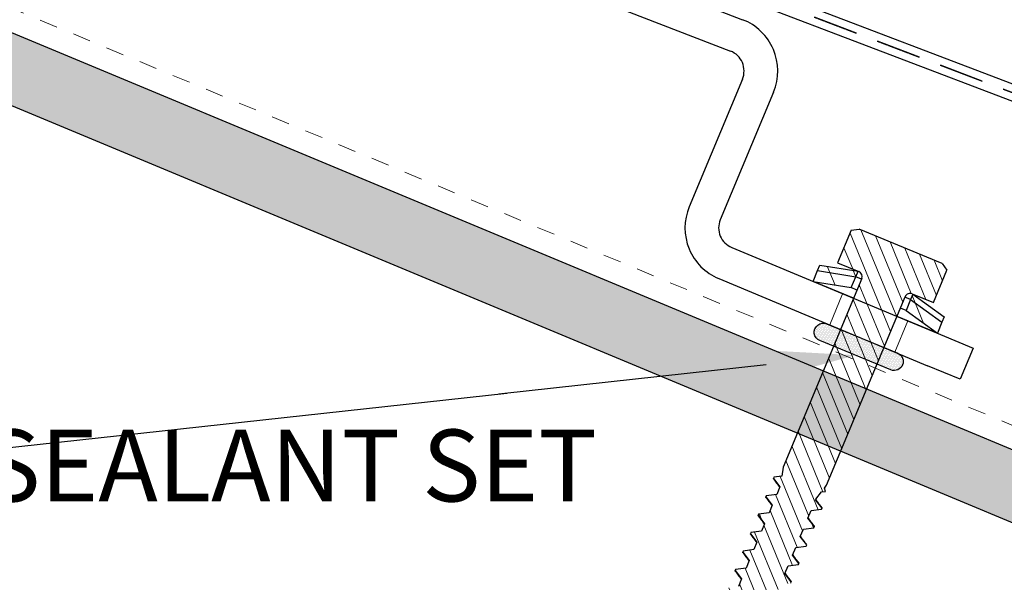
# Model space of a CAD drawing. Units: inches. Extents: x -65 to 246, y -916 to -303.
# Drawn here: x 181 to 187, y -866 to -863 of the extents above; entities that cross this region are included whole.
import ezdxf
from ezdxf import colors
from ezdxf.entities.mleader import LeaderData, LeaderLine
from ezdxf.math import Vec2, Vec3

# ---------------------------------------------------------------- set-up
doc = ezdxf.new("R2010")
doc.units = ezdxf.units.IN
doc.header["$MEASUREMENT"] = 0
doc.linetypes.add('DASHED', pattern=[0.75, 0.5, -0.25])
doc.linetypes.add('HIDDEN', pattern=[0.375, 0.25, -0.125])
for name, color, linetype in [('GENERAL CONSTRUCTION DARK', 253, 'Continuous'), ('GENERAL CONSTRUCTION LIGHT', 251, 'Continuous'), ('GENERAL CONSTRUCTION MEDIUM', 254, 'Continuous'), ('Hatch 3', 8, 'Continuous'), ('TESLA Accessory Bracket', 9, 'Continuous'), ('TESLA Fasteners (Lag Screw)', 253, 'Continuous'), ('TESLA Metal Tile (Long)', 9, 'Continuous'), ('TESLA Tile Skin', 40, 'Continuous'), ('TEXT', 4, 'Continuous')]:
    doc.layers.add(name, color=color, linetype=linetype)
doc.layers.add('TESLA Underlayment', color=4, linetype='DASHED', lineweight=20)
doc.styles.add('SLDTEXTSTYLE0', font='TXT', dxfattribs={"width": 0.75})
pattern_1 = [(315, (138.71293, -765.45526), (0.0883943, 0.0883943), [])]

# ---------------------------------------------------------------- blocks, each defined once
blk = doc.blocks.new('Accessory Bracket')
at = {"layer": 'TESLA Accessory Bracket', "linetype": 'Continuous', "lineweight": 25}
for p, q in [((165.0431, -769.1328), (169.156, -769.0251)), ((165.048, -769.3202), (169.1609, -769.2125)), ((169.2821, -769.3306), (169.2821, -770.1012)), ((169.4695, -769.3306), (169.4695, -770.1012)), ((169.5876, -770.2193), (170.8474, -770.2193)), ((170.8474, -770.2193), (171.0442, -770.2193)), ((171.0442, -770.2193), (171.0442, -770.4068)), ((169.5876, -770.4068), (170.8474, -770.4068)), ((171.0442, -770.4068), (170.8474, -770.4068))]:
    blk.add_line(p, q, dxfattribs=at)
at = {"layer": 'TESLA Accessory Bracket', "linetype": 'HIDDEN', "lineweight": 18}
for p, q in [((170.2569, -770.2193), (170.2569, -770.4068)), ((170.6505, -770.4068), (170.6505, -770.2193))]:
    blk.add_line(p, q, dxfattribs=at)
at = {"layer": 'TESLA Accessory Bracket', "linetype": 'Continuous', "lineweight": 25}
for centre, radius, start, end in [((169.164, -769.3306), 0.3056, 0, 91.5), ((169.164, -769.3306), 0.1181, 0, 91.5), ((169.5876, -770.1012), 0.3056, 180, 270), ((169.5876, -770.1012), 0.1181, 180, 270)]:
    blk.add_arc(centre, radius, start, end, dxfattribs=at)
blk = doc.blocks.new('Lag Screw_5_16 x 3.5 IN')
at = {"layer": 'TESLA Fasteners (Lag Screw)', "linetype": 'Continuous', "lineweight": 18}
h = blk.add_hatch(dxfattribs=at)
h.set_pattern_fill('ANSI31', color=256, scale=0.019686, angle=-90, style=0)
h.set_pattern_definition([(315, (138.71293, -765.455263), (0.04419714, 0.04419714), [])])
edge = h.paths.add_edge_path(flags=0)
edge.add_line((142.5952, -769.2279), (142.5565, -769.2056))
edge.add_line((142.5565, -769.2056), (142.0565, -769.2056))
edge.add_line((142.0565, -769.2056), (142.0178, -769.2279))
edge.add_line((142.0178, -769.2279), (142.0178, -769.4244))
edge.add_line((142.0178, -769.4244), (142.1454, -769.4244))
edge.add_arc((142.1454, -769.4544), 0.03, 0, 90, ccw=False)
edge.add_line((142.1754, -769.4544), (142.1754, -770.5915))
edge.add_line((142.1754, -770.5915), (142.1887, -770.6412))
edge.add_line((142.1887, -770.6412), (142.15, -770.6635))
edge.add_line((142.15, -770.6635), (142.15, -770.6705))
edge.add_line((142.15, -770.6705), (142.2009, -770.6999))
edge.add_line((142.2009, -770.6999), (142.2009, -770.7453))
edge.add_line((142.2009, -770.7453), (142.15, -770.7747))
edge.add_line((142.15, -770.7747), (142.15, -770.7816))
edge.add_line((142.15, -770.7816), (142.2009, -770.811))
edge.add_line((142.2009, -770.811), (142.2009, -770.8564))
edge.add_line((142.2009, -770.8564), (142.15, -770.8858))
edge.add_line((142.15, -770.8858), (142.15, -770.8927))
edge.add_line((142.15, -770.8927), (142.2009, -770.9221))
edge.add_line((142.2009, -770.9221), (142.2009, -770.9675))
edge.add_line((142.2009, -770.9675), (142.15, -770.9969))
edge.add_line((142.15, -770.9969), (142.15, -771.0038))
edge.add_line((142.15, -771.0038), (142.2009, -771.0332))
edge.add_line((142.2009, -771.0332), (142.2009, -771.0786))
edge.add_line((142.2009, -771.0786), (142.15, -771.108))
edge.add_line((142.15, -771.108), (142.15, -771.115))
edge.add_line((142.15, -771.115), (142.2009, -771.1443))
edge.add_line((142.2009, -771.1443), (142.2009, -771.1898))
edge.add_line((142.2009, -771.1898), (142.15, -771.2191))
edge.add_line((142.15, -771.2191), (142.15, -771.2261))
edge.add_line((142.15, -771.2261), (142.2009, -771.2554))
edge.add_line((142.2009, -771.2554), (142.2009, -771.3009))
edge.add_line((142.2009, -771.3009), (142.15, -771.3303))
edge.add_line((142.15, -771.3303), (142.15, -771.3372))
edge.add_line((142.15, -771.3372), (142.2009, -771.3666))
edge.add_line((142.2009, -771.3666), (142.2009, -771.412))
edge.add_line((142.2009, -771.412), (142.15, -771.4414))
edge.add_line((142.15, -771.4414), (142.15, -771.4483))
edge.add_line((142.15, -771.4483), (142.2009, -771.4777))
edge.add_line((142.2009, -771.4777), (142.2009, -771.5231))
edge.add_line((142.2009, -771.5231), (142.15, -771.5525))
edge.add_line((142.15, -771.5525), (142.15, -771.5594))
edge.add_line((142.15, -771.5594), (142.2009, -771.5888))
edge.add_line((142.2009, -771.5888), (142.2009, -771.6342))
edge.add_line((142.2009, -771.6342), (142.15, -771.6636))
edge.add_line((142.15, -771.6636), (142.15, -771.6706))
edge.add_line((142.15, -771.6706), (142.2009, -771.6999))
edge.add_line((142.2009, -771.6999), (142.2009, -771.7454))
edge.add_line((142.2009, -771.7454), (142.15, -771.7747))
edge.add_line((142.15, -771.7747), (142.15, -771.7817))
edge.add_line((142.15, -771.7817), (142.2009, -771.811))
edge.add_line((142.2009, -771.811), (142.2009, -771.8565))
edge.add_line((142.2009, -771.8565), (142.15, -771.8858))
edge.add_line((142.15, -771.8858), (142.15, -771.8928))
edge.add_line((142.15, -771.8928), (142.2009, -771.9222))
edge.add_line((142.2009, -771.9222), (142.2009, -771.9676))
edge.add_line((142.2009, -771.9676), (142.15, -771.997))
edge.add_line((142.15, -771.997), (142.15, -772.0039))
edge.add_line((142.15, -772.0039), (142.2009, -772.0333))
edge.add_line((142.2009, -772.0333), (142.2009, -772.0787))
edge.add_line((142.2009, -772.0787), (142.15, -772.1081))
edge.add_line((142.15, -772.1081), (142.15, -772.115))
edge.add_line((142.15, -772.115), (142.2009, -772.1444))
edge.add_line((142.2009, -772.1444), (142.2009, -772.1898))
edge.add_line((142.2009, -772.1898), (142.15, -772.2192))
edge.add_line((142.15, -772.2192), (142.15, -772.2261))
edge.add_line((142.15, -772.2261), (142.2009, -772.2555))
edge.add_line((142.2009, -772.2555), (142.2009, -772.301))
edge.add_line((142.2009, -772.301), (142.15, -772.3303))
edge.add_line((142.15, -772.3303), (142.15, -772.3373))
edge.add_line((142.15, -772.3373), (142.2009, -772.3666))
edge.add_line((142.2009, -772.3666), (142.2009, -772.4121))
edge.add_line((142.2009, -772.4121), (142.15, -772.4414))
edge.add_line((142.15, -772.4414), (142.15, -772.4484))
edge.add_line((142.15, -772.4484), (142.2009, -772.4778))
edge.add_line((142.2009, -772.4778), (142.2009, -772.5232))
edge.add_line((142.2009, -772.5232), (142.15, -772.5526))
edge.add_line((142.15, -772.5526), (142.15, -772.5595))
edge.add_line((142.15, -772.5595), (142.2009, -772.5889))
edge.add_line((142.2009, -772.5889), (142.2009, -772.6116))
edge.add_line((142.2009, -772.6116), (142.2069, -772.6409))
edge.add_spline(control_points=[(142.2069, -772.6409), (142.2022, -772.6436), (142.1976, -772.6462), (142.193, -772.6489), (142.1844, -772.6538), (142.1759, -772.6588), (142.1674, -772.6637)], knot_values=[0.000343, 0.000343, 0.000343, 0.000343, 0.00075, 0.00075, 0.00075, 0.001501, 0.001501, 0.001501, 0.001501], weights=[1, 1, 1, 1, 1, 1, 1], degree=3, periodic=0)
edge.add_line((142.1674, -772.6637), (142.1674, -772.6706))
edge.add_spline(control_points=[(142.1674, -772.6706), (142.1797, -772.6778), (142.1921, -772.6849), (142.2045, -772.692), (142.2093, -772.6948), (142.2142, -772.6977), (142.2191, -772.7005)], knot_values=[0, 0, 0, 0, 0.001088, 0.001088, 0.001088, 0.001515, 0.001515, 0.001515, 0.001515], weights=[1, 1, 1, 1, 1, 1, 1], degree=3, periodic=0)
edge.add_line((142.2191, -772.7005), (142.2309, -772.7582))
edge.add_spline(control_points=[(142.2309, -772.7582), (142.2298, -772.7588), (142.2287, -772.7594), (142.2277, -772.76), (142.2191, -772.7649), (142.2106, -772.7699), (142.2021, -772.7748)], knot_values=[0.000656, 0.000656, 0.000656, 0.000656, 0.00075, 0.00075, 0.00075, 0.001501, 0.001501, 0.001501, 0.001501], weights=[1, 1, 1, 1, 1, 1, 1], degree=3, periodic=0)
edge.add_spline(control_points=[(142.2021, -772.7748), (142.2021, -772.776), (142.2021, -772.7771), (142.2021, -772.7783), (142.2021, -772.7788), (142.2021, -772.7794), (142.2021, -772.78), (142.2021, -772.7806), (142.2021, -772.7812), (142.2021, -772.7817)], knot_values=[0, 0, 0, 0, 0.000088, 0.000088, 0.000088, 0.000132, 0.000132, 0.000132, 0.000176, 0.000176, 0.000176, 0.000176], weights=[1, 1, 1, 1, 1, 1, 1, 1, 1, 1], degree=3, periodic=0)
edge.add_spline(control_points=[(142.2021, -772.7817), (142.2108, -772.7868), (142.2195, -772.7918), (142.2282, -772.7968), (142.2322, -772.7991), (142.2362, -772.8014), (142.2402, -772.8037)], knot_values=[0, 0, 0, 0, 0.000765, 0.000765, 0.000765, 0.001118, 0.001118, 0.001118, 0.001118], weights=[1, 1, 1, 1, 1, 1, 1], degree=3, periodic=0)
edge.add_line((142.2402, -772.8037), (142.2426, -772.8156))
edge.add_line((142.2426, -772.8156), (142.2719, -772.8656))
edge.add_spline(control_points=[(142.2719, -772.8656), (142.2712, -772.8661), (142.2704, -772.8665), (142.2697, -772.8669)], knot_values=[0.00047, 0.00047, 0.00047, 0.00047, 0.000537, 0.000537, 0.000537, 0.000537], weights=[1, 1, 1, 1], degree=3, periodic=0)
edge.add_line((142.2697, -772.8669), (142.2756, -772.8718))
edge.add_line((142.2756, -772.8718), (142.3065, -772.9246))
edge.add_line((142.3065, -772.9246), (142.3393, -772.8686))
edge.add_spline(control_points=[(142.3393, -772.8686), (142.3415, -772.8674), (142.3437, -772.8661), (142.3459, -772.8648)], knot_values=[0.000135, 0.000135, 0.000135, 0.000135, 0.000328, 0.000328, 0.000328, 0.000328], weights=[1, 1, 1, 1], degree=3, periodic=0)
edge.add_line((142.3459, -772.8648), (142.39, -772.8283))
edge.add_spline(control_points=[(142.39, -772.8283), (142.3833, -772.8244), (142.3765, -772.8205), (142.3698, -772.8166)], knot_values=[0.000104, 0.000104, 0.000104, 0.000104, 0.000697, 0.000697, 0.000697, 0.000697], weights=[1, 1, 1, 1], degree=3, periodic=0)
edge.add_line((142.3698, -772.8166), (142.3704, -772.8156))
edge.add_line((142.3704, -772.8156), (142.3834, -772.7521))
edge.add_spline(control_points=[(142.3834, -772.7521), (142.3885, -772.7491), (142.3937, -772.7461), (142.3988, -772.7432), (142.4087, -772.7375), (142.4185, -772.7318), (142.4283, -772.7262)], knot_values=[0.000409, 0.000409, 0.000409, 0.000409, 0.000863, 0.000863, 0.000863, 0.001725, 0.001725, 0.001725, 0.001725], weights=[1, 1, 1, 1, 1, 1, 1], degree=3, periodic=0)
edge.add_spline(control_points=[(142.4283, -772.7262), (142.4283, -772.725), (142.4283, -772.7239), (142.4283, -772.7227), (142.4283, -772.7221), (142.4283, -772.7216), (142.4283, -772.721), (142.4283, -772.7204), (142.4283, -772.7198), (142.4283, -772.7192)], knot_values=[0, 0, 0, 0, 0.000088, 0.000088, 0.000088, 0.000132, 0.000132, 0.000132, 0.000176, 0.000176, 0.000176, 0.000176], weights=[1, 1, 1, 1, 1, 1, 1, 1, 1, 1], degree=3, periodic=0)
edge.add_spline(control_points=[(142.4283, -772.7192), (142.4197, -772.7143), (142.4112, -772.7094), (142.4027, -772.7045), (142.3998, -772.7028), (142.397, -772.7012), (142.3941, -772.6995)], knot_values=[0, 0, 0, 0, 0.00075, 0.00075, 0.00075, 0.001001, 0.001001, 0.001001, 0.001001], weights=[1, 1, 1, 1, 1, 1, 1], degree=3, periodic=0)
edge.add_line((142.3941, -772.6995), (142.4045, -772.6488))
edge.add_line((142.4045, -772.6488), (142.463, -772.6151))
edge.add_line((142.463, -772.6151), (142.463, -772.6081))
edge.add_line((142.463, -772.6081), (142.4121, -772.5787))
edge.add_line((142.4121, -772.5787), (142.4121, -772.5333))
edge.add_line((142.4121, -772.5333), (142.463, -772.5039))
edge.add_line((142.463, -772.5039), (142.463, -772.497))
edge.add_line((142.463, -772.497), (142.4121, -772.4676))
edge.add_line((142.4121, -772.4676), (142.4121, -772.4222))
edge.add_line((142.4121, -772.4222), (142.463, -772.3928))
edge.add_line((142.463, -772.3928), (142.463, -772.3859))
edge.add_line((142.463, -772.3859), (142.4121, -772.3565))
edge.add_line((142.4121, -772.3565), (142.4121, -772.3111))
edge.add_line((142.4121, -772.3111), (142.463, -772.2817))
edge.add_line((142.463, -772.2817), (142.463, -772.2748))
edge.add_line((142.463, -772.2748), (142.4121, -772.2454))
edge.add_line((142.4121, -772.2454), (142.4121, -772.2))
edge.add_line((142.4121, -772.2), (142.463, -772.1706))
edge.add_line((142.463, -772.1706), (142.463, -772.1636))
edge.add_line((142.463, -772.1636), (142.4121, -772.1343))
edge.add_line((142.4121, -772.1343), (142.4121, -772.0888))
edge.add_line((142.4121, -772.0888), (142.463, -772.0595))
edge.add_line((142.463, -772.0595), (142.463, -772.0525))
edge.add_line((142.463, -772.0525), (142.4121, -772.0232))
edge.add_line((142.4121, -772.0232), (142.4121, -771.9777))
edge.add_line((142.4121, -771.9777), (142.463, -771.9484))
edge.add_line((142.463, -771.9484), (142.463, -771.9414))
edge.add_line((142.463, -771.9414), (142.4121, -771.912))
edge.add_line((142.4121, -771.912), (142.4121, -771.8666))
edge.add_line((142.4121, -771.8666), (142.463, -771.8372))
edge.add_line((142.463, -771.8372), (142.463, -771.8303))
edge.add_line((142.463, -771.8303), (142.4121, -771.8009))
edge.add_line((142.4121, -771.8009), (142.4121, -771.7555))
edge.add_line((142.4121, -771.7555), (142.463, -771.7261))
edge.add_line((142.463, -771.7261), (142.463, -771.7192))
edge.add_line((142.463, -771.7192), (142.4121, -771.6898))
edge.add_line((142.4121, -771.6898), (142.4121, -771.6444))
edge.add_line((142.4121, -771.6444), (142.463, -771.615))
edge.add_line((142.463, -771.615), (142.463, -771.608))
edge.add_line((142.463, -771.608), (142.4121, -771.5787))
edge.add_line((142.4121, -771.5787), (142.4121, -771.5332))
edge.add_line((142.4121, -771.5332), (142.463, -771.5039))
edge.add_line((142.463, -771.5039), (142.463, -771.4969))
edge.add_line((142.463, -771.4969), (142.4121, -771.4676))
edge.add_line((142.4121, -771.4676), (142.4121, -771.4221))
edge.add_line((142.4121, -771.4221), (142.463, -771.3928))
edge.add_line((142.463, -771.3928), (142.463, -771.3858))
edge.add_line((142.463, -771.3858), (142.4121, -771.3564))
edge.add_line((142.4121, -771.3564), (142.4121, -771.311))
edge.add_line((142.4121, -771.311), (142.463, -771.2816))
edge.add_line((142.463, -771.2816), (142.463, -771.2747))
edge.add_line((142.463, -771.2747), (142.4121, -771.2453))
edge.add_line((142.4121, -771.2453), (142.4121, -771.1999))
edge.add_line((142.4121, -771.1999), (142.463, -771.1705))
edge.add_line((142.463, -771.1705), (142.463, -771.1636))
edge.add_line((142.463, -771.1636), (142.4121, -771.1342))
edge.add_line((142.4121, -771.1342), (142.4121, -771.0888))
edge.add_line((142.4121, -771.0888), (142.463, -771.0594))
edge.add_line((142.463, -771.0594), (142.463, -771.0525))
edge.add_line((142.463, -771.0525), (142.4121, -771.0231))
edge.add_line((142.4121, -771.0231), (142.4121, -770.9777))
edge.add_line((142.4121, -770.9777), (142.463, -770.9483))
edge.add_line((142.463, -770.9483), (142.463, -770.9413))
edge.add_line((142.463, -770.9413), (142.4121, -770.912))
edge.add_line((142.4121, -770.912), (142.4121, -770.8665))
edge.add_line((142.4121, -770.8665), (142.463, -770.8372))
edge.add_line((142.463, -770.8372), (142.463, -770.8302))
edge.add_line((142.463, -770.8302), (142.4121, -770.8009))
edge.add_line((142.4121, -770.8009), (142.4121, -770.7554))
edge.add_line((142.4121, -770.7554), (142.463, -770.726))
edge.add_line((142.463, -770.726), (142.463, -770.7191))
edge.add_line((142.463, -770.7191), (142.4121, -770.6897))
edge.add_line((142.4121, -770.6897), (142.4121, -770.6864))
edge.add_line((142.4121, -770.6864), (142.4255, -770.6366))
edge.add_line((142.4255, -770.6366), (142.4456, -770.625))
edge.add_line((142.4456, -770.625), (142.4322, -770.6115))
edge.add_line((142.4322, -770.6115), (142.4376, -770.5915))
edge.add_line((142.4376, -770.5915), (142.4376, -769.4544))
edge.add_arc((142.4676, -769.4544), 0.03, 90, 180, ccw=False)
edge.add_line((142.4676, -769.4244), (142.5952, -769.4244))
edge.add_line((142.5952, -769.4244), (142.5952, -769.2279))
h = blk.add_hatch(dxfattribs=at)
h.set_pattern_fill('ANSI31', color=256, scale=0.039373, angle=-90, style=0)
h.set_pattern_definition(pattern_1)
h.paths.add_polyline_path([(141.9315, -769.4744), (141.9315, -769.5073), (142.1415, -769.4573), (142.1415, -769.4244)], flags=0)
h = blk.add_hatch(dxfattribs=at)
h.set_pattern_fill('ANSI31', color=256, scale=0.039373, angle=-90, style=0)
h.set_pattern_definition(pattern_1)
h.paths.add_polyline_path([(142.6815, -769.5073), (142.6815, -769.4744), (142.4715, -769.4244), (142.4715, -769.4573)], flags=0)
h = blk.add_hatch(dxfattribs=at)
h.set_pattern_fill('ANSI31', color=256, scale=0.039373, angle=-90, style=0)
h.set_pattern_definition(pattern_1)
h.paths.add_polyline_path([(142.1415, -769.4573), (141.9315, -769.5073), (141.9315, -769.5734), (142.1415, -769.5234)], flags=0)
h = blk.add_hatch(dxfattribs=at)
h.set_pattern_fill('ANSI31', color=256, scale=0.039373, angle=-90, style=0)
h.set_pattern_definition(pattern_1)
h.paths.add_polyline_path([(142.6815, -769.5073), (142.4715, -769.4573), (142.4715, -769.5234), (142.6815, -769.5734)], flags=0)
at = {"layer": 'TESLA Fasteners (Lag Screw)', "linetype": 'Continuous', "lineweight": 25}
for p, q in [((142.0178, -769.2279), (142.0565, -769.2056)), ((142.0178, -769.2279), (142.0178, -769.4244)), ((142.5565, -769.2056), (142.0565, -769.2056)), ((142.5565, -769.2056), (142.5952, -769.2279)), ((142.5952, -769.4244), (142.5952, -769.2279)), ((141.9315, -769.4744), (142.1415, -769.4244)), ((142.0178, -769.4244), (142.1454, -769.4244)), ((142.1415, -769.4573), (142.1415, -769.4244)), ((142.4676, -769.4244), (142.5952, -769.4244)), ((142.4715, -769.4244), (142.6815, -769.4744)), ((142.4715, -769.4244), (142.4715, -769.4573)), ((141.9315, -769.5073), (142.1415, -769.4573)), ((141.9315, -769.5073), (141.9315, -769.4744)), ((141.9315, -769.5734), (141.9315, -769.5073)), ((142.1754, -769.4573), (142.1415, -769.4573)), ((142.1415, -769.5234), (142.1415, -769.4573)), ((142.1754, -769.4544), (142.1754, -770.5915)), ((142.4376, -770.5915), (142.4376, -769.4544)), ((142.4715, -769.4573), (142.4376, -769.4573)), ((142.4715, -769.4573), (142.4715, -769.5234)), ((142.4715, -769.4573), (142.6815, -769.5073)), ((142.6815, -769.4744), (142.6815, -769.5073)), ((142.6815, -769.5073), (142.6815, -769.5734)), ((141.9315, -769.5734), (142.1415, -769.5234)), ((142.1754, -769.5234), (142.1415, -769.5234)), ((142.4715, -769.5234), (142.4376, -769.5234)), ((142.4715, -769.5234), (142.6815, -769.5734)), ((142.1754, -769.5734), (141.9315, -769.5734)), ((142.4497, -769.5734), (142.4376, -769.5734)), ((142.6815, -769.5734), (142.4497, -769.5734)), ((142.1754, -770.5915), (142.1887, -770.6412)), ((142.4322, -770.6115), (142.4376, -770.5915)), ((142.1887, -770.6412), (142.15, -770.6635)), ((142.4121, -770.6864), (142.4255, -770.6366)), ((142.4255, -770.6366), (142.4456, -770.625)), ((142.4456, -770.625), (142.4322, -770.6115)), ((142.15, -770.6635), (142.15, -770.6705)), ((142.15, -770.6705), (142.2009, -770.6999)), ((142.2009, -770.6999), (142.2009, -770.7453)), ((142.4121, -770.6897), (142.4121, -770.6864)), ((142.463, -770.7191), (142.4121, -770.6897)), ((142.2009, -770.7453), (142.15, -770.7747)), ((142.4121, -770.7554), (142.463, -770.726)), ((142.4121, -770.8009), (142.4121, -770.7554)), ((142.463, -770.726), (142.463, -770.7191)), ((142.15, -770.7747), (142.15, -770.7816)), ((142.15, -770.7816), (142.2009, -770.811)), ((142.2009, -770.811), (142.2009, -770.8564)), ((142.463, -770.8302), (142.4121, -770.8009)), ((142.2009, -770.8564), (142.15, -770.8858)), ((142.4121, -770.8665), (142.463, -770.8372)), ((142.4121, -770.912), (142.4121, -770.8665)), ((142.463, -770.8372), (142.463, -770.8302)), ((142.15, -770.8858), (142.15, -770.8927)), ((142.15, -770.8927), (142.2009, -770.9221)), ((142.2009, -770.9221), (142.2009, -770.9675)), ((142.463, -770.9413), (142.4121, -770.912)), ((142.2009, -770.9675), (142.15, -770.9969)), ((142.4121, -770.9777), (142.463, -770.9483)), ((142.4121, -771.0231), (142.4121, -770.9777)), ((142.463, -770.9413), (142.4569, -770.9364)), ((142.463, -770.9483), (142.463, -770.9413)), ((142.15, -770.9969), (142.15, -771.0038)), ((142.15, -771.0038), (142.2009, -771.0332)), ((142.2009, -771.0332), (142.2009, -771.0786)), ((142.463, -771.0525), (142.4121, -771.0231)), ((142.2009, -771.0786), (142.15, -771.108)), ((142.4121, -771.0888), (142.463, -771.0594)), ((142.4121, -771.1342), (142.4121, -771.0888)), ((142.463, -771.0594), (142.463, -771.0525)), ((142.15, -771.108), (142.15, -771.115)), ((142.15, -771.115), (142.2009, -771.1443)), ((142.2009, -771.1443), (142.2009, -771.1898)), ((142.463, -771.1636), (142.4121, -771.1342)), ((142.2009, -771.1898), (142.15, -771.2191)), ((142.463, -771.1705), (142.463, -771.1636)), ((142.15, -771.2191), (142.15, -771.2261)), ((142.15, -771.2261), (142.2009, -771.2554)), ((142.2009, -771.2554), (142.2009, -771.3009))]:
    blk.add_line(p, q, dxfattribs=at)
for centre, start, end in [((142.1454, -769.4544), 0, 90), ((142.4676, -769.4544), 90, 180)]:
    blk.add_arc(centre, 0.03, start, end, dxfattribs=at)
for points, knots in [([(142.1538, -770.6739), (142.1521, -770.6729), (142.1501, -770.6718), (142.15, -770.6707), (142.15, -770.6705)], [0, 0, 0, 0, 0.808491, 1, 1, 1, 1]), ([(142.1528, -770.6738), (142.1604, -770.6783), (142.1765, -770.6878), (142.1925, -770.6973), (142.2009, -770.7023)], [0, 0, 0, 0, 0.475146, 1, 1, 1, 1]), ([(142.457, -770.7142), (142.4485, -770.7091), (142.4335, -770.7002), (142.4186, -770.6912), (142.4121, -770.6873)], [0, 0, 0, 0, 0.562904, 1, 1, 1, 1]), ([(142.463, -770.7191), (142.4628, -770.7176), (142.4626, -770.716), (142.457, -770.7143), (142.4566, -770.7142)], [0, 0, 0, 0, 0.920612, 1, 1, 1, 1]), ([(142.1538, -770.785), (142.1527, -770.7845), (142.1501, -770.7833), (142.15, -770.7822), (142.15, -770.7816)], [0, 0, 0, 0, 0.4359904, 1, 1, 1, 1]), ([(142.1528, -770.7849), (142.1604, -770.7894), (142.1765, -770.7989), (142.1925, -770.8084), (142.2009, -770.8135)], [0, 0, 0, 0, 0.475146, 1, 1, 1, 1]), ([(142.457, -770.8253), (142.4485, -770.8203), (142.4335, -770.8113), (142.4186, -770.8024), (142.4121, -770.7984)], [0, 0, 0, 0, 0.562904, 1, 1, 1, 1]), ([(142.463, -770.8302), (142.4629, -770.829), (142.4628, -770.8274), (142.4571, -770.8257), (142.4556, -770.8253)], [0, 0, 0, 0, 0.73996, 1, 1, 1, 1]), ([(142.153, -770.8961), (142.1528, -770.896), (142.1499, -770.8949), (142.1499, -770.8938), (142.15, -770.8927)], [0, 0, 0, 0, 0.055198, 1, 1, 1, 1]), ([(142.1528, -770.8961), (142.1604, -770.9005), (142.1765, -770.91), (142.1925, -770.9196), (142.2009, -770.9246)], [0, 0, 0, 0, 0.475146, 1, 1, 1, 1]), ([(142.457, -770.9364), (142.4485, -770.9314), (142.4335, -770.9224), (142.4186, -770.9135), (142.4121, -770.9096)], [0, 0, 0, 0, 0.562904, 1, 1, 1, 1]), ([(142.1537, -771.0072), (142.1519, -771.0062), (142.15, -771.005), (142.15, -771.0039), (142.15, -771.0038)], [0, 0, 0, 0, 0.910759, 1, 1, 1, 1]), ([(142.1528, -771.0072), (142.1604, -771.0117), (142.1765, -771.0211), (142.1925, -771.0307), (142.2009, -771.0357)], [0, 0, 0, 0, 0.475146, 1, 1, 1, 1]), ([(142.457, -771.0475), (142.4485, -771.0425), (142.4335, -771.0336), (142.4186, -771.0246), (142.4121, -771.0207)], [0, 0, 0, 0, 0.562904, 1, 1, 1, 1]), ([(142.463, -771.0525), (142.4629, -771.0509), (142.4627, -771.0493), (142.457, -771.0476), (142.4567, -771.0475)], [0, 0, 0, 0, 0.956953, 1, 1, 1, 1]), ([(142.1539, -771.1183), (142.1526, -771.1177), (142.1501, -771.1166), (142.15, -771.1155), (142.15, -771.115)], [0, 0, 0, 0, 0.5391272, 1, 1, 1, 1]), ([(142.1528, -771.1183), (142.1604, -771.1228), (142.1765, -771.1322), (142.1925, -771.1418), (142.2009, -771.1468)], [0, 0, 0, 0, 0.475146, 1, 1, 1, 1]), ([(142.457, -771.1587), (142.4485, -771.1536), (142.4335, -771.1447), (142.4186, -771.1357), (142.4121, -771.1318)], [0, 0, 0, 0, 0.562904, 1, 1, 1, 1]), ([(142.463, -771.1636), (142.4629, -771.1623), (142.4628, -771.1606), (142.457, -771.1589), (142.4559, -771.1586)], [0, 0, 0, 0, 0.811621, 1, 1, 1, 1]), ([(142.1533, -771.2294), (142.1529, -771.2292), (142.15, -771.2281), (142.15, -771.227), (142.15, -771.2261)], [0, 0, 0, 0, 0.161601, 1, 1, 1, 1]), ([(142.1528, -771.2294), (142.1604, -771.2339), (142.1765, -771.2434), (142.1925, -771.2529), (142.2009, -771.2579)], [0, 0, 0, 0, 0.475146, 1, 1, 1, 1])]:
    blk.add_open_spline(points, degree=3, knots=knots, dxfattribs=at)
blk = doc.blocks.new('Tile Skin_Long')
at = {"layer": 'TESLA Tile Skin', "linetype": 'Continuous', "lineweight": 25}
for p, q in [((566.4787, -489.9015), (566.4787, -475.2183)), ((566.5692, -489.9015), (566.5692, -475.2183))]:
    blk.add_line(p, q, dxfattribs=at)
at = {"layer": 'TESLA Tile Skin', "linetype": 'HIDDEN', "lineweight": 18}
for p, q in [((566.522, -489.9015), (566.522, -475.2183)), ((566.5259, -489.9015), (566.5259, -475.2183))]:
    blk.add_line(p, q, dxfattribs=at)
blk = doc.blocks.new('SEALANT')
at = {"layer": 'Hatch 3'}
h = blk.add_hatch(dxfattribs=at)
h.set_pattern_fill('DOTS', color=256, scale=0.1, style=0)
h.set_pattern_definition([(0, (54.519495, 60.458346), (0.003125, 0.00625), [0, -0.00625])])
h.paths.add_polyline_path([(0.2141, -0.05, 1), (0.2141, 0.05), (-0.2141, 0.05, 1), (-0.2141, -0.05)])
at = {"layer": 'GENERAL CONSTRUCTION DARK'}
for p, q in [((0.2141, 0.05), (-0.2141, 0.05)), ((-0.2141, -0.05), (0.2141, -0.05))]:
    blk.add_line(p, q, dxfattribs=at)
for centre, start, end in [((-0.2141, 0), 90, 270), ((0.2141, 0), 270, 90)]:
    blk.add_arc(centre, 0.05, start, end, dxfattribs=at)

msp = doc.modelspace()

# ---------------------------------------------------------------- hatches: boundary and pattern name
at = {"layer": 'GENERAL CONSTRUCTION LIGHT', "linetype": 'ByBlock'}
h = msp.add_hatch(dxfattribs=at)
h.set_pattern_fill('CORK', color=256, scale=1.25, angle=155.9365, style=0)
h.set_pattern_definition([(155.93646, (40.56662, -802.39026), (-0.06371086, -0.14267091), []), (290.93646, (40.52714, -802.28707), (0.4127635, 0.1579201), [0.2209709, -0.2209709]), (290.93646, (40.49147, -802.27114), (0.4127635, 0.1579201), [0.2209709, -0.2209709]), (290.93646, (40.4558, -802.2552), (0.4127635, 0.1579201), [0.2209709, -0.2209709])])
h.paths.add_polyline_path([(165.7236, -856.4871), (165.7236, -856.8934), (200.7236, -871.4767), (200.7236, -871.0704)])
at = {"layer": 'TESLA Metal Tile (Long)', "linetype": 'Continuous', "lineweight": 18}
h = msp.add_hatch(dxfattribs=at)
h.set_pattern_fill('ANSI32', color=256, angle=-65.2617, style=0)
h.set_pattern_definition([(339.73833, (137.63574, -17.4409), (0.12986556, 0.3517953), []), (339.73833, (137.7097, -17.60146), (0.12986556, 0.3517953), [])])
edge = h.paths.add_edge_path(flags=0)
edge.add_arc((189.9368, -864.8139), 0.1575, 204.1499, 249.1499, ccw=False)
edge.add_line((189.7931, -864.8783), (189.7382, -864.7561))
edge.add_arc((189.5945, -864.8205), 0.1575, 24.1499, 69.1499)
edge.add_line((189.6506, -864.6733), (189.5184, -864.623))
edge.add_line((189.5184, -864.623), (189.5338, -864.5825))
edge.add_line((189.5338, -864.5825), (189.666, -864.6329))
edge.add_arc((189.5945, -864.8205), 0.2008, 24.1499, 69.1499, ccw=False)
edge.add_line((189.7778, -864.7384), (189.8326, -864.8606))
edge.add_arc((189.9368, -864.8139), 0.1142, 204.1499, 249.1499)
edge.add_line((189.8961, -864.9206), (190.6072, -865.1914))
edge.add_arc((190.6114, -865.1804), 0.0118, -110.8501, -80.8501)
edge.add_line((190.6132, -865.192), (191.062, -865.1198))
edge.add_arc((191.0707, -865.1742), 0.0551, 69.1499, 99.1499, ccw=False)
edge.add_line((191.0903, -865.1227), (191.4038, -865.2421))
edge.add_arc((191.408, -865.231), 0.0118, -110.8501, -20.8501)
edge.add_line((191.419, -865.2352), (191.4499, -865.1543))
edge.add_arc((191.4388, -865.1501), 0.0118, -20.8501, 69.1499)
edge.add_line((191.443, -865.139), (176.1523, -859.3154))
edge.add_arc((176.0696, -859.5324), 0.2323, 69.1499, 159.1499)
edge.add_line((175.8526, -859.4497), (175.7965, -859.5969))
edge.add_arc((175.8075, -859.6011), 0.0118, 159.1499, 249.1499)
edge.add_line((175.8033, -859.6122), (176.8446, -860.0087))
edge.add_line((176.8446, -860.0087), (176.8291, -860.0492))
edge.add_line((176.8291, -860.0492), (175.7879, -859.6526))
edge.add_arc((175.8075, -859.6011), 0.0551, 159.1499, 249.1499, ccw=False)
edge.add_line((175.756, -859.5815), (175.8121, -859.4343))
edge.add_arc((176.0696, -859.5324), 0.2756, 69.1499, 159.1499, ccw=False)
edge.add_line((176.1677, -859.2749), (177.371, -859.7332))
edge.add_line((177.371, -859.7332), (177.3703, -859.735))
edge.add_line((177.3703, -859.735), (177.3755, -859.737))
edge.add_line((177.3755, -859.737), (177.3762, -859.7352))
edge.add_line((177.3762, -859.7352), (191.4584, -865.0986))
edge.add_arc((191.4388, -865.1501), 0.0551, -20.8501, 69.1499, ccw=False)
edge.add_line((191.4903, -865.1697), (191.4595, -865.2506))
edge.add_arc((191.408, -865.231), 0.0551, -110.8501, -20.8501, ccw=False)
edge.add_line((191.3884, -865.2825), (191.0749, -865.1631))
edge.add_arc((191.0707, -865.1742), 0.0118, 69.1499, 99.1499)
edge.add_line((191.0688, -865.1625), (190.6201, -865.2348))
edge.add_arc((190.6114, -865.1804), 0.0551, -110.8501, -80.8501, ccw=False)
edge.add_line((190.5917, -865.2319), (189.8807, -864.9611))

# ---------------------------------------------------------------- linework, layer by layer
at = {"layer": 'GENERAL CONSTRUCTION LIGHT'}
for points in [[(200.7236, -871.0704), (165.7236, -856.4871)], [(200.7236, -871.4767), (165.7236, -856.8934)]]:
    msp.add_lwpolyline(points, dxfattribs=at)
at = {"layer": 'TESLA Underlayment', "ltscale": 0.1}
msp.add_lwpolyline([(165.7236, -856.3517), (200.7236, -870.935)], dxfattribs=at)

# ---------------------------------------------------------------- block references
at = {"layer": 'GENERAL CONSTRUCTION LIGHT'}
for name, p, rotation in [('Accessory Bracket', (324.7775, -87.8814), 337.3801350519597), ('Lag Screw_5_16 x 3.5 IN', (350.5107, -99.3033), 337.3801350519722)]:
    msp.add_blockref(name, p, dxfattribs=dict(at, rotation=rotation))
at = {"layer": 'GENERAL CONSTRUCTION MEDIUM', "xscale": -1, "rotation": 337.6266067496589}
msp.add_blockref('SEALANT', (185.7891, -864.632), dxfattribs=at)
at = {"layer": 'TESLA Tile Skin', "rotation": 69.14994716782522}
msp.add_blockref('Tile Skin_Long', (-468.0769, -1220.079), dxfattribs=at)

# ---------------------------------------------------------------- next in the draw order: leaders
at = {"layer": 'TEXT'}
ml = msp.add_multileader_mtext('Standard', dxfattribs=at)
ml.set_content('\\A1;SEALANT SET', color=256, style='SLDTEXTSTYLE0')
ml.set_leader_properties(linetype='ByLayer')
ml.build(insert=Vec2(0, 0))
ml.multileader.update_dxf_attribs({"dogleg_length": 0.5, "arrow_head_size": 0.5})
ctx = ml.context
ctx.base_point, ctx.char_height, ctx.arrow_head_size, ctx.landing_gap_size, ctx.plane_origin = Vec3(180.6577, -865.2925), 0.4, 0.5, 0.25, Vec3(177.0483, -956.1619)
notes = []
notes.append((ctx, [(0, (1, 1, 0), (180.1577, -865.2925), (1, 0), 0.5, [(0, [(185.7701, -864.6782)], 0, []), (2, [(179.7742, -862.1799), (178.3934, -861.6046)], 0, [])])]))
ctx.mtext.insert, ctx.mtext.width, ctx.mtext.defined_height, ctx.mtext.flow_direction = Vec3(180.9077, -865.0925), 3.45, 0.2, 5
ctx.mtext.has_bg_fill, ctx.mtext.bg_color, ctx.mtext.bg_scale_factor, ctx.mtext.bg_transparency, ctx.mtext.use_window_bg_color = 1, -1073741824, 1.5, 0, 1
for ctx, leaders in notes:
    for number, flags, end, landing, length, lines in leaders:
        leader = LeaderData()
        leader.index, (leader.has_last_leader_line, leader.has_dogleg_vector, leader.attachment_direction) = number, flags
        leader.last_leader_point, leader.dogleg_vector, leader.dogleg_length = Vec3(end), Vec3(landing), length
        for number, points, colour, breaks in lines:
            line = LeaderLine()
            line.index, line.vertices, line.color, line.breaks = number, Vec3.list(points), colors.encode_raw_color(colour), breaks
            leader.lines.append(line)
        ctx.leaders.append(leader)

# ---------------------------------------------------------------- next in the draw order: leaders
ml = msp.add_multileader_mtext('Standard', dxfattribs=at)
ml.set_content('\\A1;{\\H0.7x;\\S5#16;}" X 3 {\\H0.7x;\\S1#2;}", 18-8 \\PSTAINLESS STEEL, \\PLAG SCREW W/\\PBONDED WASHERS', color=256, style='SLDTEXTSTYLE0')
ml.set_leader_properties(linetype='ByLayer')
ml.build(insert=Vec2(0, 0))
ml.multileader.update_dxf_attribs({"dogleg_length": 0.5, "arrow_head_size": 0.5})
ctx = ml.context
ctx.base_point, ctx.char_height, ctx.arrow_head_size, ctx.landing_gap_size, ctx.plane_origin = Vec3(170.4693, -867.5054), 0.4, 0.5, 0.25, Vec3(168.4933, -955.9155)
notes = []
notes.append((ctx, [(1, (1, 1, 0), (175.9193, -867.5054), (-1, 0), 0.5, [(2, [(177.2152, -864.4318), (178.596, -865.0071), (184.5919, -867.5054)], 0, [])])]))
ctx.mtext.insert, ctx.mtext.width, ctx.mtext.defined_height, ctx.mtext.flow_direction = Vec3(170.7193, -867.3054), 4.773297, 0.765, 5
ctx.mtext.has_bg_fill, ctx.mtext.bg_color, ctx.mtext.bg_scale_factor, ctx.mtext.bg_transparency, ctx.mtext.use_window_bg_color = 1, -1073741824, 1.5, 0, 1
for ctx, leaders in notes:
    for number, flags, end, landing, length, lines in leaders:
        leader = LeaderData()
        leader.index, (leader.has_last_leader_line, leader.has_dogleg_vector, leader.attachment_direction) = number, flags
        leader.last_leader_point, leader.dogleg_vector, leader.dogleg_length = Vec3(end), Vec3(landing), length
        for number, points, colour, breaks in lines:
            line = LeaderLine()
            line.index, line.vertices, line.color, line.breaks = number, Vec3.list(points), colors.encode_raw_color(colour), breaks
            leader.lines.append(line)
        ctx.leaders.append(leader)

doc.saveas('drawing.dxf')
